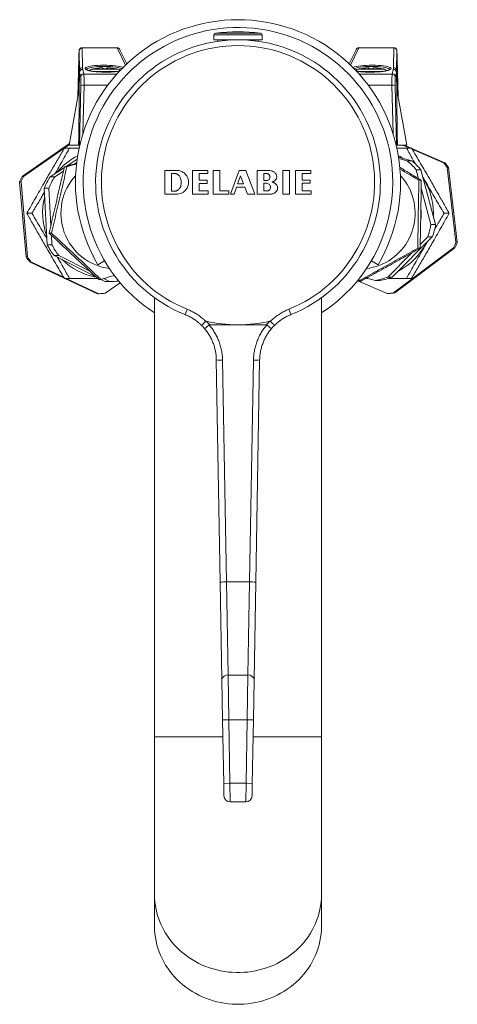
# Model space of a CAD drawing. Units: millimetres. Extents: x -202 to 535, y -400 to 610.
# Drawn here: x 113 to 183, y -400 to -241 of the extents above; entities that cross this region are included whole.
import ezdxf

# ---------------------------------------------------------------- set-up
doc = ezdxf.new("R2010")
doc.units = ezdxf.units.MM

msp = doc.modelspace()

# ---------------------------------------------------------------- linework, layer by layer
at = {"color": 7, "linetype": 'Continuous', "lineweight": 18}
for p, q in [((143.88, -243.55), (143.85, -244.36)), ((151.7, -244.36), (143.85, -244.36)), ((151.67, -243.55), (143.88, -243.55)), ((151.4, -243.26), (144.14, -243.26)), ((144.5, -244.36), (144.5, -244.59)), ((145.48, -244.49), (145.48, -244.36)), ((146.04, -244.36), (146.04, -244.44)), ((150.11, -244.49), (150.11, -244.36)), ((150.55, -244.53), (150.55, -244.36)), ((151.05, -244.59), (151.05, -244.36)), ((151.7, -244.36), (151.67, -243.55)), ((122.16, -249.31), (122.1, -246.15)), ((128.23, -245.64), (122.6, -245.64)), ((122.61, -245.67), (122.66, -248.83)), ((128.25, -245.67), (122.61, -245.67)), ((129.57, -248.44), (128.25, -245.67)), ((129.79, -248.24), (128.7, -245.95)), ((166.85, -245.95), (165.75, -248.24)), ((167.29, -245.67), (165.97, -248.44)), ((172.94, -245.67), (167.29, -245.67)), ((172.95, -245.64), (167.32, -245.64)), ((172.88, -248.83), (172.94, -245.67)), ((173.44, -246.15), (173.39, -249.31)), ((122.05, -247.5), (121.89, -253.49)), ((173.65, -253.49), (173.49, -247.5)), ((122.07, -252.46), (122.16, -249.31)), ((122.7, -249.14), (122.86, -249.89)), ((124.13, -249.1), (128.38, -249.1)), ((128.4, -249.45), (124.32, -249.45)), ((124.51, -249.02), (124.56, -249.02)), ((125.35, -248.91), (125.32, -248.91)), ((125.39, -248.9), (125.39, -248.91)), ((125.99, -249.02), (126.67, -249.02)), ((126.57, -248.91), (126.56, -248.91)), ((126.56, -249.02), (126.57, -248.91)), ((126.57, -248.9), (126.57, -248.91)), ((126.64, -248.91), (126.57, -248.91)), ((126.64, -248.91), (126.63, -249.02)), ((126.63, -249.02), (126.64, -248.91)), ((126.64, -248.9), (126.64, -248.91)), ((126.64, -248.9), (126.64, -248.91)), ((126.64, -248.91), (126.64, -248.91)), ((126.64, -248.91), (126.64, -248.91)), ((127.98, -249.02), (128, -249.02)), ((171.23, -249.45), (167.14, -249.45)), ((167.16, -249.1), (171.42, -249.1)), ((167.55, -249.02), (167.57, -249.02)), ((168.88, -249.02), (169.56, -249.02)), ((168.9, -248.91), (168.9, -248.9)), ((168.9, -248.9), (168.9, -248.91)), ((168.91, -249.02), (168.9, -248.91)), ((168.9, -248.91), (168.9, -248.91)), ((168.9, -248.91), (168.9, -248.91)), ((168.98, -248.91), (168.9, -248.91)), ((168.91, -249.02), (168.9, -248.91)), ((168.98, -248.9), (168.98, -248.91)), ((168.98, -248.91), (168.98, -248.91)), ((168.99, -249.02), (168.98, -248.91)), ((170.15, -248.9), (170.15, -248.91)), ((170.23, -248.91), (170.2, -248.91)), ((170.98, -249.02), (171.03, -249.02)), ((172.68, -249.89), (172.85, -249.14)), ((173.39, -249.31), (173.47, -252.46)), ((122.19, -249.62), (122.11, -252.71)), ((122.36, -250.37), (122.19, -249.62)), ((122.86, -249.89), (128.18, -249.89)), ((126.39, -249.58), (126.32, -249.58)), ((126.53, -249.58), (126.39, -249.58)), ((167.37, -249.89), (172.68, -249.89)), ((169.15, -249.58), (169.07, -249.58)), ((169.3, -249.58), (169.15, -249.58)), ((173.35, -249.62), (173.18, -250.37)), ((173.43, -252.71), (173.35, -249.62)), ((122.09, -252.35), (120.5, -261.36)), ((122.16, -261.36), (122.38, -251.72)), ((122.9, -251.69), (122.73, -259.5)), ((126.71, -251.69), (122.9, -251.69)), ((172.64, -251.69), (168.83, -251.69)), ((172.82, -259.5), (172.64, -251.69)), ((173.17, -251.72), (173.38, -261.36)), ((175.04, -261.36), (173.45, -252.36)), ((112.93, -266.4), (120.56, -261.07)), ((120.53, -261.24), (113.14, -266.4)), ((119.72, -261.86), (120.55, -261.86)), ((122.02, -261.36), (120.5, -261.36)), ((122.02, -261.36), (122.16, -261.36)), ((122.22, -261.36), (122.16, -261.36)), ((173.38, -261.36), (173.33, -261.36)), ((173.38, -261.36), (173.52, -261.36)), ((175.04, -261.36), (173.52, -261.36)), ((175.55, -261.86), (174.39, -261.36)), ((174.6, -261.36), (175.77, -261.86)), ((175.82, -261.86), (175, -261.86)), ((175.84, -261.89), (181.18, -264.19)), ((180.96, -264.19), (175.92, -262.02)), ((121.79, -263.62), (119.99, -264.79)), ((175.84, -263.87), (173.71, -263.3)), ((175.09, -263.87), (173.74, -263.51)), ((119.73, -264.96), (117.41, -266.47)), ((119.75, -264.87), (120.12, -264.87)), ((121.72, -264.16), (121.41, -264.36)), ((175.09, -263.87), (175.84, -263.87)), ((176.94, -266.78), (176.55, -265.33)), ((177.3, -265.33), (176.55, -265.33)), ((179.69, -274.18), (177.3, -265.33)), ((181.18, -264.19), (180.96, -264.19)), ((182.98, -277.03), (181.56, -264.99)), ((181.56, -264.99), (181.78, -264.99)), ((181.78, -264.99), (183.2, -277.03)), ((113.14, -266.4), (112.93, -266.4)), ((117.41, -266.47), (118.16, -266.47)), ((119.59, -265.54), (118.16, -266.47)), ((137.54, -265.92), (137.01, -265.92)), ((137.01, -265.92), (137.01, -268.77)), ((142.88, -265.45), (140.41, -265.45)), ((140.41, -265.45), (140.41, -269.27)), ((141.48, -267.04), (141.48, -265.96)), ((141.48, -265.96), (142.88, -265.96)), ((142.88, -265.96), (142.88, -265.45)), ((144.86, -265.45), (143.78, -265.45)), ((143.78, -265.45), (143.78, -269.27)), ((144.86, -268.75), (144.86, -265.45)), ((147.96, -265.45), (146.57, -269.27)), ((148.18, -266.31), (147.71, -267.63)), ((149.01, -265.45), (147.96, -265.45)), ((148.68, -267.63), (148.18, -266.31)), ((150.51, -269.27), (149.01, -265.45)), ((152.86, -265.45), (150.86, -265.45)), ((150.86, -265.45), (150.86, -269.27)), ((152.42, -265.92), (151.94, -265.92)), ((151.94, -265.92), (151.94, -267.05)), ((156.08, -265.45), (155.02, -265.45)), ((155.02, -265.45), (155.02, -269.27)), ((156.08, -269.27), (156.08, -265.45)), ((159.52, -265.45), (157.05, -265.45)), ((157.05, -265.45), (157.05, -269.27)), ((158.13, -267.02), (158.13, -265.93)), ((158.13, -265.93), (159.52, -265.93)), ((159.52, -265.93), (159.52, -265.45)), ((113.54, -279.38), (112.5, -267.3)), ((112.5, -267.3), (112.72, -267.3)), ((112.72, -267.3), (113.76, -279.38)), ((117.23, -268.31), (116.47, -268.31)), ((116.47, -268.31), (116.95, -277.46)), ((117.23, -268.31), (117.55, -274.34)), ((142.79, -267.04), (141.48, -267.04)), ((141.48, -268.75), (141.48, -267.53)), ((141.48, -267.53), (142.79, -267.53)), ((142.79, -267.53), (142.79, -267.04)), ((147.13, -269.27), (147.54, -268.13)), ((147.54, -268.13), (148.85, -268.13)), ((147.71, -267.63), (148.68, -267.63)), ((148.85, -268.13), (149.31, -269.27)), ((151.94, -267.05), (152.58, -267.05)), ((151.96, -267.51), (151.96, -268.76)), ((159.44, -267.02), (158.13, -267.02)), ((158.13, -268.72), (158.13, -267.5)), ((158.13, -267.5), (159.44, -267.5)), ((159.44, -267.5), (159.44, -267.02)), ((177.37, -267.04), (177, -267.04)), ((178.94, -274.18), (177.36, -268.32)), ((135.96, -269.27), (137.72, -269.27)), ((137.01, -268.77), (137.68, -268.77)), ((140.41, -269.27), (142.94, -269.27)), ((142.94, -268.75), (141.48, -268.75)), ((142.94, -269.27), (142.94, -268.75)), ((143.78, -269.27), (146.31, -269.27)), ((146.31, -268.75), (144.86, -268.75)), ((146.31, -269.27), (146.31, -268.75)), ((146.57, -269.27), (147.13, -269.27)), ((149.31, -269.27), (150.51, -269.27)), ((150.86, -269.27), (153.07, -269.27)), ((151.96, -268.76), (152.6, -268.76)), ((155.02, -269.27), (156.08, -269.27)), ((157.05, -269.27), (159.59, -269.27)), ((159.59, -268.72), (158.13, -268.72)), ((159.59, -269.27), (159.59, -268.72)), ((113.67, -272.36), (114.49, -272.36)), ((179.33, -272.82), (179.34, -272.36)), ((181.88, -272.36), (181.05, -272.36)), ((178.94, -274.18), (179.69, -274.18)), ((117.27, -275.55), (117.64, -275.55)), ((117.63, -275.89), (117.71, -277.46)), ((172.7, -282.66), (179.16, -276.17)), ((177.2, -277.39), (178.41, -276.17)), ((179.16, -276.17), (178.41, -276.17)), ((116.95, -277.46), (117.71, -277.46)), ((172.88, -285.2), (182.59, -277.95)), ((182.81, -277.95), (173.1, -285.2)), ((177.19, -278.01), (176.82, -278.01)), ((182.59, -277.95), (182.81, -277.95)), ((183.2, -277.03), (182.98, -277.03)), ((113.76, -279.38), (113.54, -279.38)), ((118.83, -279.19), (118.08, -279.19)), ((118.08, -279.19), (124.83, -282.63)), ((118.83, -279.19), (123.92, -281.78)), ((171.95, -282.66), (175.82, -278.77)), ((114.11, -280.2), (114.33, -280.2)), ((119.7, -282.83), (114.11, -280.2)), ((114.33, -280.2), (119.62, -282.68)), ((126.22, -280.03), (125.14, -280.66)), ((170.4, -280.66), (169.32, -280.03)), ((119.72, -282.86), (120.55, -282.86)), ((125.08, -285.35), (119.78, -282.86)), ((119.99, -282.86), (125.3, -285.35)), ((168.52, -282.82), (169.96, -283.2)), ((171.95, -282.66), (172.7, -282.66)), ((175.82, -282.86), (175, -282.86)), ((125.27, -283.04), (125.64, -283.04)), ((125.63, -283.04), (126.24, -283.35)), ((126.11, -282.9), (126.99, -283.35)), ((126.24, -283.35), (126.99, -283.35)), ((126.29, -285.26), (128.73, -283.56)), ((126.69, -283.36), (127.45, -283.36)), ((167.23, -283.33), (167.08, -283.24)), ((167.6, -283.33), (167.23, -283.33)), ((167.26, -283.33), (171.89, -285.32)), ((170.71, -283.2), (169.96, -283.2)), ((125.3, -285.35), (125.08, -285.35)), ((134.27, -285.98), (134.27, -356.86)), ((161.27, -356.86), (161.27, -285.98)), ((171.89, -285.32), (172.11, -285.32)), ((173.1, -285.2), (172.88, -285.2)), ((139.24, -288.72), (139.58, -287.86)), ((139.44, -288.8), (139.24, -288.72)), ((156.3, -288.72), (155.96, -287.86)), ((156.3, -288.72), (156.11, -288.8)), ((142.51, -289.75), (142.55, -289.79)), ((143.17, -290.36), (147.77, -290.36)), ((147.77, -290.36), (152.38, -290.36)), ((153, -289.79), (153.04, -289.75)), ((144.9, -331.88), (144.27, -296.01)), ((145.27, -296.06), (145.9, -331.86)), ((149.65, -331.86), (150.27, -296.06)), ((151.27, -296.01), (150.65, -331.88)), ((145.17, -347.62), (144.9, -331.88)), ((145.9, -331.86), (146.17, -346.89)), ((145.9, -331.86), (149.65, -331.86)), ((149.37, -346.89), (149.65, -331.86)), ((150.65, -331.88), (150.37, -347.62)), ((145.29, -354.12), (145.17, -347.62)), ((146.17, -346.89), (146.29, -354.1)), ((146.17, -346.89), (149.37, -346.89)), ((149.26, -354.1), (149.37, -346.89)), ((150.37, -347.62), (150.26, -354.12)), ((145.29, -354.12), (146.29, -354.1)), ((145.47, -364.38), (145.29, -354.12)), ((146.29, -354.1), (149.26, -354.1)), ((146.29, -354.1), (146.47, -364.36)), ((149.08, -364.36), (149.26, -354.1)), ((150.26, -354.12), (149.26, -354.1)), ((150.26, -354.12), (150.08, -364.38)), ((134.27, -356.86), (134.27, -382.23)), ((134.27, -356.86), (145.33, -356.86)), ((150.21, -356.86), (161.27, -356.86)), ((161.27, -382.23), (161.27, -356.86)), ((145.47, -364.38), (146.47, -364.36)), ((145.5, -366.38), (145.47, -364.38)), ((146.47, -364.36), (149.08, -364.36)), ((146.47, -364.36), (146.5, -367.36)), ((149.04, -367.36), (149.08, -364.36)), ((150.08, -364.38), (149.08, -364.36)), ((150.08, -364.38), (150.04, -366.38)), ((146.5, -367.36), (149.04, -367.36)), ((134.27, -382.23), (134.27, -387.36)), ((161.27, -387.36), (161.27, -382.23))]:
    msp.add_line(p, q, dxfattribs=at)
at = {"color": 7, "linetype": 'Continuous', "lineweight": 18, "flags": 128}
for points in [[(174.42, -263.49), (173.96, -263.22), (173.67, -263.07)], [(135.96, -265.45), (135.96, -265.92), (135.96, -266.4), (135.96, -266.88), (135.96, -267.36), (135.96, -267.84), (135.96, -268.32), (135.96, -268.79), (135.96, -269.27)], [(126.69, -283.36), (126.49, -283.36), (126.24, -283.35)], [(134.27, -382.23), (134.27, -382.38), (134.3, -382.97), (134.35, -383.56), (134.43, -384.14), (134.54, -384.72), (134.67, -385.3), (134.84, -385.87), (135.03, -386.43), (135.26, -386.98), (135.5, -387.52), (135.78, -388.05), (136.08, -388.57), (136.41, -389.08), (136.76, -389.57), (137.13, -390.04), (137.53, -390.5), (137.95, -390.94), (138.39, -391.36), (138.86, -391.76), (139.34, -392.13), (139.84, -392.49), (140.35, -392.83), (140.89, -393.14), (141.43, -393.43), (142, -393.7), (142.57, -393.94), (143.16, -394.15), (143.75, -394.34), (144.35, -394.5), (144.97, -394.64), (145.58, -394.75), (146.21, -394.83), (146.83, -394.88), (147.46, -394.91), (148.09, -394.91), (148.71, -394.88), (149.34, -394.83), (149.96, -394.75), (150.58, -394.64), (151.19, -394.5), (151.79, -394.34), (152.39, -394.15), (152.98, -393.94), (153.55, -393.7), (154.11, -393.43), (154.66, -393.14), (155.19, -392.83), (155.71, -392.49), (156.21, -392.13), (156.69, -391.76), (157.15, -391.36), (157.59, -390.94), (158.01, -390.5), (158.41, -390.04), (158.79, -389.57), (159.14, -389.08), (159.46, -388.57), (159.77, -388.05), (160.04, -387.52), (160.29, -386.98), (160.51, -386.43), (160.71, -385.87), (160.87, -385.3), (161.01, -384.72), (161.12, -384.14), (161.2, -383.56), (161.25, -382.97), (161.27, -382.38), (161.27, -382.23)], [(134.27, -387.36), (134.27, -387.51), (134.3, -388.1), (134.35, -388.69), (134.43, -389.27), (134.54, -389.85), (134.67, -390.43), (134.84, -391), (135.03, -391.56), (135.26, -392.11), (135.5, -392.65), (135.78, -393.19), (136.08, -393.7), (136.41, -394.21), (136.76, -394.7), (137.13, -395.17), (137.53, -395.63), (137.95, -396.07), (138.39, -396.49), (138.86, -396.89), (139.34, -397.27), (139.84, -397.62), (140.35, -397.96), (140.89, -398.27), (141.43, -398.56), (142, -398.83), (142.57, -399.07), (143.16, -399.28), (143.75, -399.47), (144.35, -399.63), (144.97, -399.77), (145.58, -399.88), (146.21, -399.96), (146.83, -400.02), (147.46, -400.04), (148.09, -400.04), (148.71, -400.02), (149.34, -399.96), (149.96, -399.88), (150.58, -399.77), (151.19, -399.63), (151.79, -399.47), (152.39, -399.28), (152.98, -399.07), (153.55, -398.83), (154.11, -398.56), (154.66, -398.27), (155.19, -397.96), (155.71, -397.62), (156.21, -397.27), (156.69, -396.89), (157.15, -396.49), (157.59, -396.07), (158.01, -395.63), (158.41, -395.17), (158.79, -394.7), (159.14, -394.21), (159.46, -393.7), (159.77, -393.19), (160.04, -392.65), (160.29, -392.11), (160.51, -391.56), (160.71, -391), (160.87, -390.43), (161.01, -389.85), (161.12, -389.27), (161.2, -388.69), (161.25, -388.1), (161.27, -387.51), (161.27, -387.36)]]:
    msp.add_lwpolyline(points, dxfattribs=at)
at = {"color": 7, "linetype": 'Continuous', "lineweight": 18}
for centre, radius, start, end in [((147.77, -267.36), 26.25, 329.5497, 210.4503), ((147.77, -267.36), 25, 0, 237.3164), ((147.77, -275.8), 32.74, 83.6348, 96.3652), ((147.77, -267.36), 23, 291.7728, 248.2272), ((144.18, -243.56), 0.3, 96.3652, 178), ((151.37, -243.56), 0.3, 2, 83.6348), ((122.6, -246.17), 0.497, 89.1881, 177.9812), ((147.77, -267.36), 22.07, 291.7728, 248.2272), ((128.26, -246.16), 0.49, 25.7604, 90.7124), ((167.29, -246.16), 0.49, 89.2876, 154.2396), ((172.95, -246.17), 0.497, 2.0188, 90.8119), ((122.65, -249.32), 0.497, 89.1881, 177.9812), ((122.69, -249.64), 0.5, 89.6283, 177.5934), ((124.24, -249.58), 0.5, 102.6087, 151.8319), ((126.25, -258.61), 9.75, 100.2842, 102.6087), ((126.24, -258.61), 9.74, 95.4191, 100.0744), ((126.27, -258.64), 9.77, 95.4159, 100.0618), ((126.24, -258.59), 9.73, 95.0093, 95.4346), ((126.27, -258.59), 9.73, 95.0093, 95.4346), ((125.74, -249.01), 0.229, 24.6222, 26.4475), ((125.34, -249.22), 0.68, 17.3605, 27.0816), ((127.17, -249.22), 0.68, 152.9184, 162.6395), ((126.77, -249.01), 0.229, 153.5525, 155.3778), ((126.44, -249.01), 0.229, 24.6222, 26.4475), ((126.09, -249.1), 0.584, 7.7699, 18.5391), ((126.27, -258.59), 9.73, 84.5654, 84.9907), ((126.27, -258.61), 9.74, 79.9256, 84.5809), ((126.25, -258.61), 9.75, 77.3913, 79.7158), ((128.27, -249.58), 0.5, 31.3615, 77.3913), ((167.27, -249.58), 0.5, 102.6087, 148.6385), ((169.29, -258.61), 9.75, 100.2842, 102.6087), ((169.27, -258.61), 9.74, 95.4191, 100.0744), ((169.27, -258.59), 9.73, 95.0093, 95.4346), ((169.45, -249.1), 0.584, 161.4609, 172.2301), ((169.11, -249.01), 0.229, 153.5525, 155.3778), ((168.77, -249.01), 0.229, 24.6222, 26.4475), ((168.38, -249.22), 0.68, 17.3605, 27.0816), ((170.2, -249.22), 0.68, 152.9184, 162.6395), ((169.81, -249.01), 0.229, 153.5525, 155.3778), ((169.27, -258.59), 9.73, 84.5654, 84.9907), ((169.31, -258.59), 9.73, 84.5654, 84.9907), ((169.27, -258.64), 9.77, 79.9382, 84.5841), ((169.31, -258.61), 9.74, 79.9256, 84.5809), ((169.29, -258.61), 9.75, 77.3913, 79.7158), ((171.31, -249.58), 0.5, 28.0687, 77.3913), ((172.85, -249.64), 0.5, 2.4066, 90.3717), ((172.89, -249.32), 0.497, 2.0188, 90.8119), ((122.86, -250.39), 0.5, 89.6283, 177.5934), ((172.68, -250.39), 0.5, 2.4066, 90.3717), ((122.74, -253.36), 1.68, 84.4291, 102.2683), ((172.81, -253.36), 1.68, 77.7317, 95.5709), ((126.65, -272.35), 10.44, 117.2181, 140.3512), ((168.09, -272.35), 10.99, 39.7133, 50.4734), ((168.85, -272.35), 10.99, 39.7133, 50.4734), ((170.85, -272.35), 13, 34.5248, 38.9321), ((171.07, -272.35), 13, 34.5248, 38.9321), ((124.48, -272.36), 13.01, 152.7214, 157.1272), ((124.7, -272.36), 13.01, 152.7214, 157.1272), ((126.71, -272.36), 11, 147.6482, 158.4022), ((127.46, -272.36), 11, 147.6482, 158.4022), ((128.16, -272.36), 9, 137.2507, 262.6951), ((167.39, -272.36), 9, 28.9945, 42.7371), ((168.88, -272.36), 10.46, 359.9978, 32.7475), ((147.77, -267.36), 25, 302.6836, 0), ((167.39, -272.36), 9, 277.3008, 29.016), ((126.67, -272.36), 10.46, 165.3362, 200.6643), ((167.95, -272.36), 9.41, 353.2056, 4.6162), ((168.08, -272.36), 11.01, 339.7586, 350.5097), ((168.84, -272.36), 11.01, 339.7586, 350.5097), ((126.7, -272.36), 11, 207.6003, 218.3561), ((127.46, -272.36), 11, 207.6003, 218.3561), ((168.89, -272.37), 10.45, 297.6979, 332.5978), ((170.84, -272.36), 13.01, 334.5716, 338.9772), ((171.06, -272.36), 13.01, 334.5716, 338.9772), ((124.48, -272.36), 13, 212.6742, 217.0812), ((124.7, -272.36), 13, 212.6742, 217.0812), ((126.65, -272.37), 10.44, 225.7258, 260.0529), ((168.1, -272.38), 10.98, 279.7499, 290.5188), ((168.85, -272.38), 10.98, 279.7499, 290.5188), ((127.45, -272.38), 10.98, 267.6208, 275.6127), ((124.68, -272.38), 12.98, 272.7017, 277.1143), ((170.86, -272.38), 12.98, 274.5547, 278.9672), ((171.08, -272.38), 12.98, 274.5547, 278.9672), ((136.27, -296.15), 8, 40.3484, 45.5245), ((147.77, -267.36), 23, 257.0832, 270), ((136.27, -296.15), 9, 40.0286, 45.0592), ((147.77, -267.36), 23, 270, 282.9168), ((159.27, -296.15), 9, 134.9408, 139.9714), ((159.27, -296.15), 8, 134.4755, 139.6516), ((144.96, -292.03), 4.04, 260.1407, 274.3828), ((150.58, -292.03), 4.04, 265.6172, 279.8593), ((146.38, -372.97), 41.11, 90.6659, 92.0597), ((149.17, -372.97), 41.11, 87.9403, 89.3341), ((146.07, -347.78), 0.906, 83.1356, 169.8206), ((149.48, -347.78), 0.906, 10.1794, 96.8644), ((146.5, -366.36), 1, 181, 270), ((149.04, -366.36), 1, 270, 359)]:
    msp.add_arc(centre, radius, start, end, dxfattribs=at)
for centre, major_axis, ratio, start_param, end_param in [((122.06, -247.63), (0.04, 1.5), 0.007693, 0.104832, 1.483731), ((122.06, -247.63), (0.04, 1.5), 0.007693, 6.108854, 6.388018), ((122.56, -247.64), (0.04, 2), 0.016672, 6.10898, 6.283516), ((128.27, -247.64), (-0.04, 2), 0.070533, 6.107261, 6.281794), ((167.28, -247.64), (0.04, 2), 0.070533, 0.001392, 0.175925), ((172.98, -247.64), (-0.04, 2), 0.016672, 6.282838, 6.457391), ((173.48, -247.63), (-0.04, 1.5), 0.007693, 6.044046, 6.457517), ((173.48, -247.63), (-0.04, 1.5), 0.007693, 4.799454, 6.044046), ((172.16, -249.63), (50.01, -0.37), 0.174376, 3.145992, 3.181919), ((172.17, -249.14), (49.51, -0.35), 0.176143, 3.145923, 3.18185), ((126.26, -249.02), (3.2, -0.03), 0.176148, 0.409184, 4.079237), ((126.25, -249.21), (3, -0.03), 0.18789, 0.414887, 3.144785), ((126.26, -249.02), (3.2, -0.03), 0.176148, 4.079237, 4.73258), ((126.26, -249.02), (3.2, -0.03), 0.176148, 4.802706, 5.271258), ((126.26, -249.02), (3.2, -0.03), 0.176148, 5.271258, 5.541822), ((169.29, -249.02), (3.2, 0.03), 0.176148, 5.354493, 9.015594), ((169.29, -249.21), (3, 0.03), 0.18789, 6.28002, 9.009891), ((169.29, -249.02), (3.2, 0.03), 0.176148, 3.882956, 4.161321), ((169.29, -249.02), (3.2, 0.03), 0.176148, 4.161321, 4.642191), ((169.29, -249.02), (3.2, 0.03), 0.176148, 4.715005, 5.354493), ((123.38, -249.14), (49.51, 0.35), 0.176143, 6.242928, 6.278855), ((123.38, -249.63), (50.01, 0.37), 0.174376, 6.242859, 6.278786), ((122.31, -251.85), (0.04, 1.5), 0.043589, 4.800798, 6.109795), ((122.81, -251.86), (0.04, 2), 0.043603, 4.800513, 6.10951), ((126.26, -249.02), (3.2, -0.03), 0.176148, 4.73258, 4.75742), ((126.26, -249.02), (3.2, -0.03), 0.176148, 4.75742, 4.802706), ((169.29, -249.02), (3.2, 0.03), 0.176148, 4.642191, 4.667358), ((169.29, -249.02), (3.2, 0.03), 0.176148, 4.667358, 4.715005), ((172.73, -251.86), (-0.04, 2), 0.043603, 0.173676, 1.482673), ((173.23, -251.85), (-0.04, 1.5), 0.043589, 0.17339, 1.482387)]:
    msp.add_ellipse(centre, major_axis=major_axis, ratio=ratio, start_param=start_param, end_param=end_param, dxfattribs=at)
for points, knots in [([(122.6, -245.64), (122.57, -245.64), (122.5, -245.64), (122.41, -245.67), (122.32, -245.72), (122.25, -245.78), (122.2, -245.84), (122.16, -245.9), (122.13, -245.96), (122.12, -246.01), (122.11, -246.05), (122.1, -246.07), (122.1, -246.09), (122.1, -246.1), (122.1, -246.1)], [0, 0, 0, 0, 0.111133, 0.23797, 0.35424, 0.461455, 0.559993, 0.649532, 0.728938, 0.795463, 0.847593, 0.891185, 0.939368, 1, 1, 1, 1]), ([(128.7, -245.95), (128.69, -245.93), (128.67, -245.88), (128.61, -245.81), (128.55, -245.75), (128.46, -245.69), (128.36, -245.65), (128.28, -245.64), (128.23, -245.64), (128.23, -245.64)], [0, 0, 0, 0, 0.1524813, 0.3037415, 0.4604864, 0.6238967, 0.7917685, 0.9620377, 1, 1, 1, 1]), ([(167.32, -245.64), (167.29, -245.64), (167.23, -245.64), (167.13, -245.67), (167.04, -245.72), (166.97, -245.77), (166.91, -245.83), (166.87, -245.89), (166.85, -245.93), (166.85, -245.95)], [0, 0, 0, 0, 0.129936, 0.297532, 0.453161, 0.599804, 0.739461, 0.875183, 1, 1, 1, 1]), ([(173.45, -246.15), (173.45, -246.15), (173.45, -246.14), (173.45, -246.12), (173.44, -246.09), (173.44, -246.07), (173.43, -246.02), (173.42, -245.97), (173.38, -245.9), (173.34, -245.82), (173.27, -245.75), (173.19, -245.7), (173.09, -245.66), (173.01, -245.64), (172.96, -245.64), (172.94, -245.64)], [0, 0, 0, 0, 0.0375829, 0.1486653, 0.2238416, 0.2897204, 0.3356443, 0.3926235, 0.4642939, 0.5587898, 0.651403, 0.750231, 0.854687, 0.9617521, 1, 1, 1, 1]), ([(124.38, -249.45), (124.31, -249.44), (124.16, -249.42), (123.96, -249.39), (123.78, -249.35), (123.63, -249.31), (123.49, -249.27), (123.39, -249.23), (123.31, -249.19), (123.27, -249.16), (123.24, -249.15), (123.24, -249.15), (123.24, -249.15)], [0, 0, 0, 0, 0.112127, 0.22466, 0.33679, 0.448217, 0.558474, 0.666843, 0.772235, 0.86221, 0.946439, 1, 1, 1, 1]), ([(125.39, -248.9), (125.45, -248.9), (125.56, -248.89), (125.68, -248.89), (125.73, -248.89), (125.75, -248.89)], [0, 0, 0, 0, 0.396116, 0.792775, 1, 1, 1, 1]), ([(125.94, -248.9), (125.93, -248.9), (125.92, -248.89), (125.83, -248.88), (125.7, -248.89), (125.55, -248.89), (125.46, -248.9), (125.42, -248.9)], [0, 0, 0, 0, 0.213806, 0.427905, 0.641112, 0.853934, 1, 1, 1, 1]), ([(126.57, -248.9), (126.57, -248.9), (126.58, -248.89), (126.62, -248.89), (126.63, -248.89)], [0, 0, 0, 0, 0.777559, 1, 1, 1, 1]), ([(127.12, -248.9), (127.06, -248.9), (126.95, -248.89), (126.81, -248.88), (126.7, -248.89), (126.64, -248.89), (126.64, -248.9), (126.64, -248.9)], [0, 0, 0, 0, 0.213806, 0.427905, 0.641112, 0.853934, 1, 1, 1, 1]), ([(128.64, -249.4), (128.6, -249.41), (128.51, -249.43), (128.33, -249.46), (128.13, -249.48), (127.99, -249.5), (127.93, -249.51)], [0, 0, 0, 0, 0.1791386, 0.472474, 0.7673779, 1, 1, 1, 1]), ([(167.64, -249.51), (167.57, -249.5), (167.42, -249.48), (167.2, -249.46), (167.03, -249.43), (166.94, -249.41), (166.9, -249.4)], [0, 0, 0, 0, 0.260763, 0.549453, 0.837589, 1, 1, 1, 1]), ([(168.9, -248.9), (168.9, -248.9), (168.89, -248.89), (168.82, -248.88), (168.69, -248.89), (168.56, -248.89), (168.46, -248.9), (168.43, -248.9)], [0, 0, 0, 0, 0.213806, 0.427905, 0.641112, 0.853934, 1, 1, 1, 1]), ([(168.81, -248.89), (168.84, -248.89), (168.91, -248.89), (168.96, -248.89), (168.97, -248.9), (168.98, -248.9)], [0, 0, 0, 0, 0.277103, 0.705784, 1, 1, 1, 1]), ([(170.12, -248.9), (170.07, -248.9), (169.96, -248.89), (169.8, -248.88), (169.68, -248.89), (169.62, -248.89), (169.61, -248.9), (169.6, -248.9)], [0, 0, 0, 0, 0.213806, 0.4279049, 0.6411117, 0.8539338, 1, 1, 1, 1]), ([(169.82, -248.89), (169.84, -248.89), (169.9, -248.89), (170.02, -248.89), (170.12, -248.9), (170.15, -248.9)], [0, 0, 0, 0, 0.261823, 0.699565, 1, 1, 1, 1]), ([(172.3, -249.15), (172.3, -249.15), (172.3, -249.15), (172.27, -249.17), (172.23, -249.2), (172.15, -249.23), (172.05, -249.27), (171.92, -249.31), (171.77, -249.35), (171.6, -249.38), (171.4, -249.42), (171.26, -249.44), (171.18, -249.45)], [0, 0, 0, 0, 0.067887, 0.154273, 0.245725, 0.343474, 0.446607, 0.553725, 0.663549, 0.775115, 0.887762, 1, 1, 1, 1]), ([(122.11, -252.71), (122.11, -252.63), (122.11, -252.52), (122.11, -252.41), (122.1, -252.35), (122.1, -252.32), (122.09, -252.35), (122.09, -252.35)], [0, 0, 0, 0, 0.345977, 0.519995, 0.699348, 0.947758, 1, 1, 1, 1]), ([(173.45, -252.36), (173.45, -252.35), (173.45, -252.32), (173.44, -252.37), (173.44, -252.45), (173.43, -252.56), (173.43, -252.65), (173.43, -252.71)], [0, 0, 0, 0, 0.154446, 0.405707, 0.582333, 0.763778, 1, 1, 1, 1]), ([(122.11, -252.71), (122.12, -252.82), (122.12, -253.05), (122.12, -253.45), (122.12, -253.87), (122.11, -254.53), (122.1, -255.44), (122.09, -256.6), (122.07, -257.98), (122.05, -259.56), (122.03, -260.76), (122.02, -261.36)], [0, 0, 0, 0, 0.049196, 0.098555, 0.149741, 0.200943, 0.333514, 0.46623, 0.598942, 0.799465, 1, 1, 1, 1]), ([(173.52, -261.36), (173.51, -260.4), (173.49, -258.97), (173.46, -257.07), (173.45, -255.73), (173.43, -254.67), (173.43, -253.9), (173.43, -253.41), (173.43, -253), (173.43, -252.81), (173.43, -252.71)], [0, 0, 0, 0, 0.319929, 0.480163, 0.640371, 0.777166, 0.846093, 0.914966, 0.957236, 1, 1, 1, 1]), ([(119.72, -261.86), (119.54, -262.16), (119.19, -262.77), (118.65, -263.68), (118.1, -264.62), (117.55, -265.56), (116.99, -266.52), (116.39, -267.57), (115.73, -268.71), (115.04, -269.94), (114.34, -271.15), (113.89, -271.96), (113.67, -272.36)], [0, 0, 0, 0, 0.0881927, 0.1764141, 0.2645809, 0.3547165, 0.4449212, 0.5350399, 0.6502215, 0.7654209, 0.8826991, 1, 1, 1, 1]), ([(118.24, -265.93), (118.32, -265.79), (118.63, -265.24), (119.18, -264.29), (119.87, -263.07), (120.32, -262.26), (120.55, -261.86)], [0, 0, 0, 0, 0.101277, 0.397271, 0.698606, 1, 1, 1, 1]), ([(120.55, -261.86), (121.06, -261.86), (121.57, -261.86), (122.1, -261.86), (122.11, -261.86)], [0, 0, 0, 0, 0.977774, 1, 1, 1, 1]), ([(173.43, -261.86), (173.58, -261.86), (174.11, -261.86), (174.63, -261.86), (175, -261.86)], [0, 0, 0, 0, 0.289096, 1, 1, 1, 1]), ([(175, -261.86), (175.17, -262.16), (175.51, -262.77), (175.99, -263.62), (176.3, -264.18), (176.44, -264.42)], [0, 0, 0, 0, 0.357589, 0.715293, 1, 1, 1, 1]), ([(181.88, -272.36), (181.71, -272.06), (181.37, -271.45), (180.85, -270.54), (180.32, -269.6), (179.78, -268.66), (179.23, -267.7), (178.63, -266.65), (177.97, -265.51), (177.25, -264.29), (176.54, -263.07), (176.06, -262.26), (175.82, -261.86)], [0, 0, 0, 0, 0.088193, 0.176414, 0.264581, 0.354717, 0.444921, 0.53504, 0.650221, 0.765421, 0.882699, 1, 1, 1, 1]), ([(117.27, -275.55), (117.4, -274.96), (117.67, -273.79), (118.07, -272.03), (118.48, -270.25), (118.9, -268.46), (119.33, -266.66), (119.61, -265.46), (119.75, -264.87)], [0, 0, 0, 0, 0.165071, 0.330194, 0.495208, 0.663413, 0.831735, 1, 1, 1, 1]), ([(117.64, -275.55), (117.78, -274.96), (118.06, -273.79), (118.47, -272.03), (118.89, -270.25), (119.3, -268.46), (119.72, -266.66), (119.99, -265.46), (120.12, -264.87)], [0, 0, 0, 0, 0.165071, 0.330194, 0.495208, 0.663413, 0.831735, 1, 1, 1, 1]), ([(119.75, -264.87), (120.19, -264.73), (120.84, -264.53), (121.5, -264.33), (121.72, -264.26)], [0, 0, 0, 0, 0.666955, 1, 1, 1, 1]), ([(120.12, -264.87), (120.56, -264.73), (121.09, -264.57), (121.62, -264.41), (121.71, -264.39)], [0, 0, 0, 0, 0.8390714, 1, 1, 1, 1]), ([(173.9, -264.94), (174.01, -265.01), (174.65, -265.39), (175.81, -266.09), (176.85, -266.72), (177.37, -267.04)], [0, 0, 0, 0, 0.095071, 0.547611, 1, 1, 1, 1]), ([(173.92, -265.2), (174.42, -265.5), (175.45, -266.11), (176.48, -266.72), (177, -267.04)], [0, 0, 0, 0, 0.485099, 1, 1, 1, 1]), ([(138.06, -265.45), (137.71, -265.45), (137.18, -265.45), (136.6, -265.44), (136.3, -265.46), (136.13, -265.49), (136.01, -265.46), (135.96, -265.45)], [0, 0, 0, 0, 0.499074, 0.748616, 0.833512, 0.918405, 1, 1, 1, 1]), ([(138.59, -267.27), (138.58, -267.15), (138.56, -266.91), (138.47, -266.61), (138.36, -266.4), (138.24, -266.25), (138.1, -266.12), (137.95, -266.03), (137.79, -265.96), (137.66, -265.93), (137.58, -265.92), (137.56, -265.92), (137.55, -265.92), (137.54, -265.92), (137.54, -265.92), (137.54, -265.92), (137.54, -265.92), (137.54, -265.92), (137.54, -265.92), (137.54, -265.92), (137.54, -265.92), (137.54, -265.92), (137.54, -265.92)], [0, 0, 0, 0, 0.19264, 0.384436, 0.482044, 0.579548, 0.677725, 0.775892, 0.86631, 0.956703, 0.978322, 0.989156, 0.994788, 0.997513, 0.998808, 0.999427, 0.999727, 0.999872, 0.999942, 0.999975, 0.999991, 1, 1, 1, 1]), ([(139.78, -267.3), (139.78, -267.2), (139.77, -267), (139.69, -266.72), (139.56, -266.45), (139.4, -266.19), (139.18, -265.95), (138.94, -265.75), (138.67, -265.6), (138.38, -265.48), (138.17, -265.46), (138.06, -265.45)], [0, 0, 0, 0, 0.106975, 0.214083, 0.320258, 0.426489, 0.545958, 0.665394, 0.770238, 0.874979, 1, 1, 1, 1]), ([(152.94, -266.48), (152.94, -266.43), (152.92, -266.31), (152.82, -266.15), (152.69, -266.01), (152.55, -265.94), (152.46, -265.93), (152.42, -265.92)], [0, 0, 0, 0, 0.1751355, 0.426293, 0.6880075, 0.8657822, 1, 1, 1, 1]), ([(152.58, -267.05), (152.58, -267.05), (152.58, -267.05), (152.58, -267.05), (152.58, -267.05), (152.59, -267.04), (152.62, -267.03), (152.7, -266.98), (152.82, -266.87), (152.92, -266.69), (152.93, -266.55), (152.94, -266.48)], [0, 0, 0, 0, 0.000104, 0.000524, 0.002205, 0.008927, 0.035827, 0.143706, 0.421011, 0.698435, 1, 1, 1, 1]), ([(154.03, -266.43), (154.03, -266.38), (154.02, -266.28), (153.97, -266.13), (153.9, -265.99), (153.8, -265.86), (153.66, -265.74), (153.46, -265.62), (153.21, -265.52), (153, -265.47), (152.9, -265.45), (152.88, -265.45), (152.87, -265.45), (152.86, -265.45), (152.86, -265.45)], [0, 0, 0, 0, 0.093005, 0.185905, 0.279065, 0.372322, 0.484334, 0.596562, 0.794935, 0.959358, 0.97967, 0.989833, 0.994916, 1, 1, 1, 1]), ([(153.31, -267.31), (153.31, -267.31), (153.31, -267.31), (153.31, -267.31), (153.31, -267.31), (153.31, -267.31), (153.31, -267.31), (153.31, -267.31), (153.32, -267.31), (153.35, -267.3), (153.46, -267.25), (153.62, -267.16), (153.78, -267.03), (153.92, -266.87), (154.02, -266.67), (154.03, -266.51), (154.03, -266.43)], [0, 0, 0, 0, 0.000009, 0.00002, 0.000037, 0.000089, 0.000321, 0.00124, 0.004911, 0.019585, 0.078301, 0.314282, 0.459966, 0.605353, 0.818732, 1, 1, 1, 1]), ([(177.61, -266.46), (177.62, -266.48), (177.82, -266.82), (178.25, -267.57), (178.91, -268.71), (179.62, -269.94), (180.34, -271.15), (180.82, -271.96), (181.05, -272.36)], [0, 0, 0, 0, 0.010136, 0.170844, 0.376245, 0.581679, 0.790819, 1, 1, 1, 1]), ([(137.68, -268.77), (137.68, -268.77), (137.68, -268.77), (137.68, -268.77), (137.68, -268.77), (137.69, -268.77), (137.74, -268.76), (137.84, -268.73), (137.98, -268.67), (138.13, -268.57), (138.26, -268.44), (138.37, -268.3), (138.46, -268.13), (138.54, -267.92), (138.59, -267.65), (138.6, -267.42), (138.59, -267.29), (138.59, -267.27)], [0, 0, 0, 0, 0.000011, 0.000223, 0.001046, 0.004337, 0.017503, 0.070253, 0.163547, 0.256866, 0.350042, 0.443248, 0.540598, 0.638032, 0.799384, 0.961105, 1, 1, 1, 1]), ([(137.72, -269.27), (137.72, -269.27), (137.72, -269.27), (137.72, -269.27), (137.72, -269.27), (137.72, -269.27), (137.72, -269.27), (137.75, -269.27), (137.85, -269.27), (138.09, -269.25), (138.45, -269.18), (138.81, -269.03), (139.09, -268.85), (139.31, -268.65), (139.48, -268.42), (139.63, -268.14), (139.73, -267.82), (139.77, -267.53), (139.78, -267.36), (139.78, -267.3)], [0, 0, 0, 0, 0.000007, 0.000025, 0.000096, 0.00038, 0.001515, 0.006053, 0.024212, 0.096921, 0.231189, 0.365203, 0.45517, 0.545066, 0.635234, 0.725449, 0.836058, 0.946867, 1, 1, 1, 1]), ([(152.36, -267.51), (152.31, -267.51), (152.21, -267.51), (152.11, -267.51), (152.05, -267.51), (152.02, -267.51), (152, -267.51), (151.99, -267.51), (151.98, -267.51), (151.97, -267.51), (151.97, -267.51), (151.97, -267.51), (151.97, -267.51), (151.97, -267.51), (151.97, -267.51), (151.96, -267.51), (151.96, -267.51), (151.96, -267.51), (151.96, -267.51), (151.96, -267.51), (151.96, -267.51), (151.96, -267.51), (151.96, -267.51), (151.96, -267.51), (151.96, -267.51)], [0, 0, 0, 0, 0.413181, 0.706396, 0.803454, 0.868387, 0.911832, 0.940903, 0.960359, 0.973383, 0.982106, 0.98795, 0.991869, 0.9945, 0.99627, 0.997462, 0.998269, 0.998819, 0.999195, 0.999457, 0.999736, 0.999848, 0.999943, 1, 1, 1, 1]), ([(153.02, -268.19), (153.01, -268.13), (153.01, -268), (152.91, -267.81), (152.76, -267.65), (152.56, -267.53), (152.42, -267.51), (152.36, -267.51)], [0, 0, 0, 0, 0.187244, 0.372745, 0.584992, 0.833885, 1, 1, 1, 1]), ([(152.6, -268.76), (152.6, -268.76), (152.6, -268.76), (152.6, -268.76), (152.6, -268.76), (152.6, -268.76), (152.6, -268.76), (152.6, -268.76), (152.6, -268.76), (152.6, -268.76), (152.6, -268.76), (152.6, -268.76), (152.6, -268.76), (152.6, -268.76), (152.61, -268.76), (152.61, -268.76), (152.61, -268.76), (152.63, -268.75), (152.65, -268.74), (152.73, -268.7), (152.86, -268.6), (152.98, -268.42), (153.01, -268.27), (153.02, -268.19)], [0, 0, 0, 0, 0.000017, 0.000048, 0.000079, 0.000126, 0.000199, 0.000311, 0.000485, 0.000752, 0.001164, 0.0018, 0.002782, 0.004299, 0.006646, 0.010286, 0.015945, 0.031874, 0.063692, 0.127024, 0.402679, 0.702078, 1, 1, 1, 1]), ([(153.07, -269.27), (153.07, -269.27), (153.07, -269.27), (153.07, -269.27), (153.07, -269.27), (153.07, -269.27), (153.09, -269.27), (153.16, -269.26), (153.32, -269.23), (153.54, -269.16), (153.74, -269.05), (153.89, -268.92), (154, -268.8), (154.08, -268.66), (154.15, -268.47), (154.17, -268.33), (154.17, -268.23)], [0, 0, 0, 0, 0.000025, 0.000123, 0.000511, 0.002061, 0.008259, 0.033051, 0.132343, 0.289579, 0.446453, 0.543374, 0.640199, 0.737523, 0.834879, 1, 1, 1, 1]), ([(154.17, -268.23), (154.17, -268.16), (154.16, -268.01), (154.04, -267.82), (153.91, -267.67), (153.76, -267.55), (153.61, -267.46), (153.49, -267.39), (153.41, -267.36), (153.36, -267.34), (153.34, -267.33), (153.32, -267.32), (153.32, -267.32), (153.31, -267.32), (153.31, -267.32), (153.31, -267.31), (153.31, -267.31), (153.31, -267.31), (153.31, -267.31), (153.31, -267.31), (153.31, -267.31), (153.31, -267.31), (153.31, -267.31)], [0, 0, 0, 0, 0.167541, 0.334067, 0.475831, 0.617944, 0.766645, 0.865031, 0.925012, 0.959545, 0.978644, 0.988911, 0.994317, 0.997122, 0.998558, 0.999287, 0.999653, 0.999835, 0.999924, 0.999967, 0.999988, 1, 1, 1, 1]), ([(177, -267.04), (176.99, -267.64), (176.96, -268.84), (176.93, -270.65), (176.89, -272.48), (176.86, -274.32), (176.84, -276.17), (176.82, -277.39), (176.82, -278.01)], [0, 0, 0, 0, 0.165071, 0.330194, 0.495208, 0.663413, 0.831735, 1, 1, 1, 1]), ([(177.37, -267.04), (177.37, -267.64), (177.35, -268.84), (177.33, -270.65), (177.3, -272.48), (177.26, -274.32), (177.23, -276.17), (177.2, -277.39), (177.19, -278.01)], [0, 0, 0, 0, 0.165071, 0.330194, 0.495208, 0.663413, 0.831735, 1, 1, 1, 1]), ([(114.49, -272.36), (114.67, -272.06), (115.03, -271.45), (115.57, -270.54), (116.06, -269.7), (116.37, -269.16), (116.51, -268.93)], [0, 0, 0, 0, 0.268074, 0.536236, 0.804232, 1, 1, 1, 1]), ([(113.67, -272.36), (113.84, -272.66), (114.18, -273.27), (114.69, -274.18), (115.22, -275.12), (115.76, -276.06), (116.31, -277.02), (116.92, -278.07), (117.58, -279.21), (118.29, -280.44), (119.01, -281.65), (119.48, -282.46), (119.72, -282.86)], [0, 0, 0, 0, 0.088193, 0.176414, 0.264581, 0.354717, 0.444921, 0.53504, 0.650221, 0.765421, 0.882699, 1, 1, 1, 1]), ([(116.9, -276.47), (116.81, -276.32), (116.49, -275.76), (115.92, -274.79), (115.2, -273.57), (114.73, -272.76), (114.49, -272.36)], [0, 0, 0, 0, 0.110098, 0.403187, 0.701565, 1, 1, 1, 1]), ([(175.82, -282.86), (176, -282.56), (176.36, -281.95), (176.9, -281.04), (177.44, -280.1), (178, -279.16), (178.55, -278.2), (179.16, -277.15), (179.81, -276.01), (180.51, -274.79), (181.2, -273.57), (181.65, -272.76), (181.88, -272.36)], [0, 0, 0, 0, 0.088193, 0.176414, 0.264581, 0.354717, 0.444921, 0.53504, 0.650221, 0.765421, 0.882699, 1, 1, 1, 1]), ([(181.05, -272.36), (180.87, -272.66), (180.52, -273.27), (180.01, -274.14), (179.67, -274.71), (179.52, -274.97)], [0, 0, 0, 0, 0.35112, 0.702355, 1, 1, 1, 1]), ([(125.27, -283.04), (124.83, -282.63), (123.95, -281.81), (122.62, -280.57), (121.28, -279.32), (119.94, -278.07), (118.6, -276.81), (117.71, -275.97), (117.27, -275.55)], [0, 0, 0, 0, 0.165071, 0.330194, 0.495208, 0.663413, 0.831735, 1, 1, 1, 1]), ([(125.64, -283.04), (125.21, -282.63), (124.33, -281.81), (123.02, -280.57), (121.69, -279.32), (120.34, -278.07), (118.99, -276.81), (118.09, -275.97), (117.64, -275.55)], [0, 0, 0, 0, 0.165071, 0.330194, 0.495208, 0.663413, 0.831735, 1, 1, 1, 1]), ([(176.82, -278.01), (176.35, -278.26), (175.43, -278.77), (174.04, -279.54), (172.64, -280.32), (171.24, -281.1), (169.83, -281.88), (168.5, -282.62), (167.63, -283.11), (167.23, -283.33)], [0, 0, 0, 0, 0.144516, 0.289066, 0.433546, 0.580181, 0.726894, 0.873556, 1, 1, 1, 1]), ([(177.19, -278.01), (176.73, -278.26), (175.81, -278.77), (174.43, -279.54), (173.04, -280.32), (171.64, -281.1), (170.22, -281.88), (168.88, -282.62), (168, -283.11), (167.6, -283.33)], [0, 0, 0, 0, 0.1446, 0.289234, 0.433798, 0.58052, 0.727322, 0.874071, 1, 1, 1, 1]), ([(178.33, -277), (178.33, -277.01), (178.14, -277.34), (177.72, -278.07), (177.06, -279.21), (176.37, -280.44), (175.68, -281.65), (175.22, -282.46), (175, -282.86)], [0, 0, 0, 0, 0.003469, 0.165259, 0.372044, 0.578861, 0.78941, 1, 1, 1, 1]), ([(120.55, -282.86), (120.38, -282.56), (120.04, -281.95), (119.52, -281.04), (119.05, -280.21), (118.75, -279.69), (118.63, -279.47)], [0, 0, 0, 0, 0.271468, 0.543024, 0.814413, 1, 1, 1, 1]), ([(125.07, -282.86), (124.77, -282.86), (124.11, -282.86), (123.11, -282.86), (121.91, -282.86), (121.06, -282.86), (120.55, -282.86)], [0, 0, 0, 0, 0.199949, 0.429593, 0.659128, 1, 1, 1, 1]), ([(127.81, -282.39), (127.53, -282.47), (126.81, -282.69), (126.08, -282.91), (125.64, -283.04)], [0, 0, 0, 0, 0.387859, 1, 1, 1, 1]), ([(168.67, -282.86), (168.61, -282.86), (168.54, -282.86), (168.46, -282.86), (168.45, -282.86)], [0, 0, 0, 0, 0.840205, 1, 1, 1, 1]), ([(175, -282.86), (174.63, -282.86), (173.9, -282.86), (172.93, -282.86), (172.32, -282.86), (172.08, -282.86)], [0, 0, 0, 0, 0.379429, 0.758824, 1, 1, 1, 1]), ([(141.88, -290.44), (141.75, -290.32), (141.46, -290.05), (140.98, -289.67), (140.43, -289.3), (139.85, -288.98), (139.45, -288.81), (139.24, -288.72)], [0, 0, 0, 0, 0.169702, 0.374415, 0.579128, 0.789564, 1, 1, 1, 1]), ([(139.58, -287.86), (139.81, -287.96), (140.26, -288.15), (140.91, -288.51), (141.53, -288.92), (142.07, -289.34), (142.38, -289.63), (142.51, -289.75)], [0, 0, 0, 0, 0.209067, 0.418133, 0.633032, 0.847932, 1, 1, 1, 1]), ([(153.04, -289.75), (153.17, -289.63), (153.47, -289.34), (154, -288.93), (154.62, -288.52), (155.27, -288.16), (155.73, -287.96), (155.96, -287.86)], [0, 0, 0, 0, 0.152068, 0.361136, 0.570204, 0.785102, 1, 1, 1, 1]), ([(156.3, -288.72), (156.1, -288.8), (155.71, -288.97), (155.13, -289.29), (154.58, -289.66), (154.09, -290.04), (153.8, -290.32), (153.67, -290.44)], [0, 0, 0, 0, 0.204711, 0.409422, 0.61986, 0.830298, 1, 1, 1, 1]), ([(141.88, -290.44), (141.88, -290.44), (141.88, -290.44), (141.89, -290.43), (141.96, -290.37), (142.11, -290.23), (142.31, -290.03), (142.47, -289.87), (142.55, -289.79)], [0, 0, 0, 0, 0.019894, 0.103993, 0.328041, 0.55204, 0.77602, 1, 1, 1, 1]), ([(142.37, -290.97), (142.37, -290.97), (142.37, -290.97), (142.39, -290.96), (142.46, -290.91), (142.63, -290.78), (142.86, -290.59), (143.03, -290.45), (143.11, -290.38)], [0, 0, 0, 0, 0.0163141, 0.113574, 0.3352761, 0.556877, 0.7784379, 1, 1, 1, 1]), ([(142.55, -289.79), (142.55, -289.79), (142.56, -289.78), (142.57, -289.77), (142.6, -289.77), (142.62, -289.78), (142.63, -289.78)], [0, 0, 0, 0, 0.108605, 0.290063, 0.646376, 1, 1, 1, 1]), ([(143.17, -290.36), (143.16, -290.36), (143.14, -290.36), (143.12, -290.37), (143.12, -290.37), (143.11, -290.38)], [0, 0, 0, 0, 0.482809, 0.879719, 1, 1, 1, 1]), ([(143.11, -290.38), (143.27, -290.57), (143.58, -290.95), (144, -291.58), (144.36, -292.25), (144.67, -292.95), (144.92, -293.69), (145.11, -294.46), (145.24, -295.25), (145.26, -295.79), (145.27, -296.06)], [0, 0, 0, 0, 0.119916, 0.239833, 0.363193, 0.486552, 0.612887, 0.739223, 0.869611, 1, 1, 1, 1]), ([(150.27, -296.06), (150.27, -296.01), (150.28, -295.71), (150.32, -295.16), (150.44, -294.42), (150.63, -293.68), (150.87, -292.96), (151.18, -292.27), (151.53, -291.61), (151.95, -290.97), (152.27, -290.57), (152.43, -290.38)], [0, 0, 0, 0, 0.02375, 0.144419, 0.265089, 0.389274, 0.513459, 0.633373, 0.753286, 0.876643, 1, 1, 1, 1]), ([(152.43, -290.38), (152.43, -290.37), (152.41, -290.36), (152.39, -290.36), (152.38, -290.36), (152.38, -290.36)], [0, 0, 0, 0, 0.391464, 0.906778, 1, 1, 1, 1]), ([(153.17, -290.97), (153.17, -290.97), (153.17, -290.97), (153.16, -290.96), (153.08, -290.91), (152.91, -290.78), (152.69, -290.59), (152.52, -290.45), (152.43, -290.38)], [0, 0, 0, 0, 0.016314, 0.113574, 0.335276, 0.556877, 0.778438, 1, 1, 1, 1]), ([(152.91, -289.78), (152.92, -289.78), (152.93, -289.77), (152.96, -289.77), (152.98, -289.78), (152.99, -289.78), (153, -289.79)], [0, 0, 0, 0, 0.090636, 0.560518, 0.804849, 1, 1, 1, 1]), ([(153.67, -290.44), (153.67, -290.44), (153.67, -290.44), (153.65, -290.43), (153.59, -290.37), (153.44, -290.23), (153.23, -290.03), (153.08, -289.87), (153, -289.79)], [0, 0, 0, 0, 0.019894, 0.103993, 0.328041, 0.55204, 0.77602, 1, 1, 1, 1]), ([(144.27, -296.01), (144.27, -295.97), (144.27, -295.7), (144.23, -295.21), (144.12, -294.55), (143.96, -293.89), (143.74, -293.25), (143.47, -292.64), (143.16, -292.06), (142.79, -291.49), (142.51, -291.14), (142.37, -290.97)], [0, 0, 0, 0, 0.023869, 0.145147, 0.266424, 0.391217, 0.51601, 0.635333, 0.754657, 0.877328, 1, 1, 1, 1]), ([(153.17, -290.97), (153.04, -291.14), (152.76, -291.48), (152.4, -292.03), (152.08, -292.62), (151.81, -293.25), (151.58, -293.9), (151.42, -294.58), (151.3, -295.29), (151.28, -295.77), (151.27, -296.01)], [0, 0, 0, 0, 0.119325, 0.2386503, 0.3613256, 0.4840011, 0.6109737, 0.7379464, 0.8689732, 1, 1, 1, 1])]:
    msp.add_open_spline(points, degree=3, knots=knots, dxfattribs=at)

doc.saveas('drawing.dxf')
